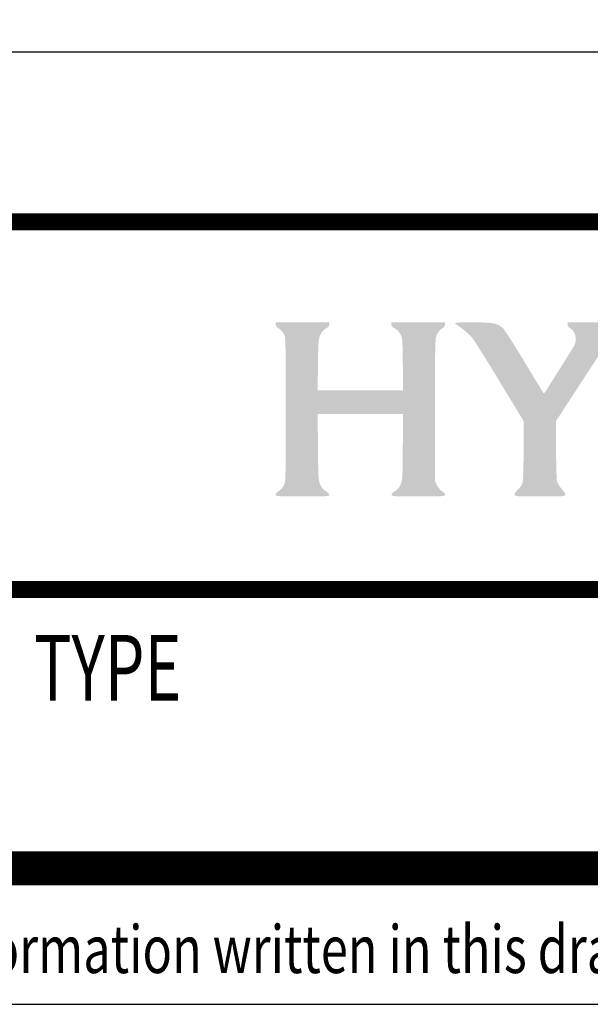
# Model space of a CAD drawing. Units: millimetres. Extents: x 0 to 1188, y 0 to 840.
# Drawn here: x 500 to 567, y 56 to 172 of the extents above; entities that cross this region are included whole.
import ezdxf
from ezdxf.enums import TextEntityAlignment as Align

# ---------------------------------------------------------------- set-up
doc = ezdxf.new("R2010")
doc.units = ezdxf.units.MM
doc.header["$LTSCALE"] = 35
doc.layers.get('0').update_dxf_attribs({"linetype": 'CONTINUOUS', "lineweight": 30})
doc.styles.add('HY견고딕', font='txt')
doc.styles.add('ROMANS', font='romans.shx', dxfattribs={"width": 0.7, "height": 3.5, "bigfont": 'whgtxt.shx'})

# ---------------------------------------------------------------- blocks, each defined once
blk = doc.blocks.new('HS_A4양식_S_L(210X297MM)')
blk.add_line((18.00000000000022, 17.99999999999989), (283.0000000000002, 17.99999999999989))
at = {"color": 0}
for q in [(283, 14.00000000000051), (283, 13.99999999999946)]:
    blk.add_line((18, 14), q, dxfattribs=at)
at = {"color": 3, "const_width": 1}
blk.add_lwpolyline([(21.99999999999988, 17.99999999999989), (279, 17.99999999999989), (279, 185.9999999999999), (21.99999999999988, 185.9999999999999), (21.99999999999988, 17.49999999999989)], dxfattribs=at)
at = {"style": 'ROMANS', "width": 0.75}
blk.add_text("The information written in this drawing is HYOSUNG HEAVY INDUSTRIES's property, and may not be disclosed and/or reproduced without the prior official permission of HYOSUNG HEAVY INDUSTRIES Corp.", height=1.4, dxfattribs=at).set_placement((119.5297878922136, 14.91926909791607))
blk = doc.blocks.new('hico_ci')
at = {"true_color": 0x0e4194}
h = blk.add_hatch(color=154, dxfattribs=at)
edge = h.paths.add_edge_path()
edge.add_arc((-87.58889213669869, 67.21039386994674), 115.6573542135317, 327.1048165484382, 327.379148609724)
edge.add_arc((-975.6210822683096, 635.5862093153438), 1170.006555518851, 327.3791455014085, 327.4034389118317)
edge.add_arc((10.06323945754997, 5.298141397494064), 0.03363674859879229, 327.4034434854938, 359.999956419561)
edge.add_arc((10.08695586406088, 5.298141372526757), 0.009920342087866648, 359.9999964333156, 447.9339419372215)
edge.add_arc((8.1752010225552, -47.69314807680414), 53.03568355278372, 87.9338491325548, 88.16463645442393)
edge.add_arc((9.481611089147691, -6.923395607587707), 12.24500540615856, 88.16454350043396, 89.3118246058308)
edge.add_arc((9.337503835981352, -18.91895683877961), 24.24143221381396, 89.31177138105487, 90.00000621573453)
edge.add_line((9.337501206148772, 5.322475375034202), (8.578126206148738, 5.322475375034202))
edge.add_line((8.578126206148738, 5.322475375034216), (8.578126206148738, 5.25822685003422))
edge.add_arc((8.666198882282174, 5.258226829829709), 0.08807267613343815, 179.9999868559348, 200.2438586409471)
edge.add_arc((8.69831167707514, 5.270070055741982), 0.1222997646660304, 200.2439029638572, 216.0719736548398)
edge.add_arc((8.727682244430241, 5.291465640012149), 0.158637090558326, 216.0720310189615, 229.8197973618891)
edge.add_arc((8.790425285179538, 5.365763867678297), 0.2558837655492473, 229.8197694449375, 239.4290538196848)
edge.add_arc((8.530958847521276, 4.926521539180371), 0.2542697950728332, 35.773980360010626, 59.4290939640411, ccw=False)
edge.add_arc((8.3846441228863, 4.821096355150175), 0.43460966330124, 19.939364720869207, 35.77405005855218, ccw=False)
edge.add_arc((8.356329087600102, 4.810824031118727), 0.4647304512079843, 4.612762918081216, 19.939412931985885, ccw=False)
edge.add_arc((8.468191045552942, 4.819849583594632), 0.3525049717728713, -14.242378039020878, 4.612718611072523, ccw=False)
edge.add_arc((8.37886672111813, 4.842523250303046), 0.4446620664386157, 328.1681828404623, 345.7575186850096, ccw=False)
edge.add_arc((-125.627537153641, 88.03314091747795), 158.1735279955739, 327.8878710710293, 328.168161884662, ccw=False)
edge.add_arc((-363.4408394177982, 237.2831641715134), 438.9416461555749, 327.78223336135653, 327.8878867712939, ccw=False)
edge.add_arc((7.874564893326976, 3.292543172559448), 0.04901669569161234, 270.5100142516248, 327.78214302879337, ccw=False)
edge.add_arc((7.874911439092443, 3.253612993188966), 0.01008497392409092, 211.6244722057158, 270.5100004642802, ccw=False)
edge.add_arc((462.6611376262816, 283.3078246804128), 534.1082716524951, 211.5912425901737, 211.6244741420596, ccw=False)
edge.add_arc((49.60484903123921, 29.28092960519082), 49.19058691675746, 211.1883478339968, 211.5912513404664, ccw=False)
edge.add_arc((89.75058026022674, 53.58285426920961), 96.1188649406232, 210.944249107223, 211.1883290356674, ccw=False)
edge.add_arc((-23.94473440569851, -14.58175150186155), 36.44447107999163, 30.94431844343522, 31.63759526091016)
edge.add_arc((-7.928916743040276, -4.714298704185325), 17.63295758118127, 31.63769531155149, 32.8310410223266)
edge.add_arc((-9.367680583845129, -5.642642252222785), 19.34522599837955, 32.83109061856086, 33.7003780165808)
edge.add_arc((6.382520501175406, 4.861586527081016), 0.4135684780636451, 33.70034679136021, 47.50976918376232)
edge.add_arc((6.35941429625359, 4.836362018646184), 0.4477762627282614, 47.50975857406636, 66.4310955419071)
edge.add_arc((6.271751073153951, 4.635410225171825), 0.6670169158575688, 66.43114360342825, 80.4677626110921)
edge.add_arc((6.102158472550343, 3.625459070578245), 1.691108212981185, 80.46774511113301, 88.4389558479287)
edge.add_arc((5.785070374573792, -8.009341366430519), 13.33022871544476, 88.43889006856084, 90.18018989185562)
edge.add_arc((5.834315241008426, -23.67389749204497), 28.99486224672253, 90.1801526105918, 90.71896112843406)
edge.add_arc((5.498262702725754, 3.105442411625233), 2.213413873179214, 90.71892629454378, 94.25677422828905)
edge.add_arc((5.357341162462205, 4.998739249772001), 0.3148797550115914, 94.25673904725257, 105.4967135946727)
edge.add_arc((5.275644857788564, 5.293392175350647), 0.009110834502378819, 105.4966114967839, 238.0067809175427)
edge.add_arc((4.252225556749778, 3.655145908229215), 1.922530410003445, 53.281262030822575, 58.00680649472531, ccw=False)
edge.add_arc((3.278514217656578, 2.34970027732092), 3.551119390420127, 50.29611920957092, 53.28128967502448, ccw=False)
edge.add_arc((3.367779009109483, 2.457206528810275), 3.411384652069549, 47.32926842106173, 50.296107328445714, ccw=False)
edge.add_arc((5.015447560932614, 4.24459976048162), 0.980420600239397, 39.82273817270891, 47.329237615382624, ccw=False)
edge.add_arc((5.0822900594072, 4.300335129029136), 0.8933898533210056, 32.48958094374319, 39.82277055643982, ccw=False)
edge.add_arc((-55.12113784600947, -34.03807164447284), 72.26765808419817, 32.17192166635982, 32.48956926458112, ccw=False)
edge.add_arc((-36.62863076186463, -22.40537547880605), 50.42063452628888, 31.63174257217389, 32.1719261811038, ccw=False)
edge.add_arc((-61.26873061042318, -37.58294216214503), 79.36010672211306, 31.24720576788991, 31.631774679040575, ccw=False)
edge.add_line((6.579174399898761, 3.583650175034208), (7.28437620614875, 2.421387475034209))
edge.add_line((7.28437620614875, 2.421387475034209), (7.28421935302373, 1.572712675034211))
edge.add_arc((-26.29039406896339, 1.57890429528149), 33.57461399289706, 359.3674324155447, 359.98943387076315, ccw=False)
edge.add_arc((-6.209515706452777, 1.357180485688815), 13.49251158161575, 358.13862431789545, 359.36749241990196, ccw=False)
edge.add_arc((-5.06519223850529, 1.319977115114682), 12.34758350970553, 357.10324926653715, 358.1386915486749, ccw=False)
edge.add_arc((6.875745304499446, 0.7157539846580931), 0.3913685987348835, 344.5565989774974, 357.10328448918904, ccw=False)
edge.add_arc((6.965432665634751, 0.6909766429349986), 0.2983216245217534, 333.7316691536306, 344.5566396288096, ccw=False)
edge.add_arc((6.72166906340982, 0.8112843482579137), 0.5701573060091718, 327.0652532396875, 333.73168445078386, ccw=False)
edge.add_arc((6.672450634722168, 0.8431672817903575), 0.6288000819758233, 320.66539376668703, 327.0652725783152, ccw=False)
edge.add_arc((6.728708927377227, 0.7970643240633137), 0.556064408449558, 313.6474247892735, 320.66533855560454, ccw=False)
edge.add_arc((7.50535355754414, -0.01714257729648239), 0.5691510197192278, 133.647408069556, 148.3259636151153)
edge.add_arc((7.052183909207088, 0.2624570773319164), 0.03666750162476553, 148.3259389618278, 253.6268939152288)
edge.add_arc((7.187812768795311, 0.724081801180958), 0.5178042526860861, 253.6268161479213, 269.4911530252744)
edge.add_arc((7.762562769238059, 65.43971550516704), 65.23599013016188, 269.4911602438272, 269.9999459300735)
edge.add_arc((7.76246187787325, 66.32566976228848), 66.12194438726597, 270.0000340786137, 270.5083614008801)
edge.add_arc((8.345128069280747, 0.6569011900988073), 0.4505909241434287, 270.5084270729581, 288.0799916175415)
edge.add_arc((8.472636999600866, 0.2663252159377834), 0.03972827202814812, 288.0800301696663, 390.2105896667334)
edge.add_arc((7.866984011619934, -0.08632322706134232), 0.7405681012330404, 30.2105971818557, 42.66885251523486)
edge.add_arc((8.88747008343887, 0.8543285775446776), 0.6473143290490169, 216.4891175845401, 222.6689172848921, ccw=False)
edge.add_arc((9.082377253938319, 0.9984956657473418), 0.8897456686747677, 211.6204300748815, 216.4891512352539, ccw=False)
edge.add_arc((9.017810397560368, 0.9587427535013688), 0.8139223676766171, 206.6459126673218, 211.6204676047614, ccw=False)
edge.add_arc((8.537487405576371, 0.7177332187452947), 0.2765251472969634, 195.5184111570572, 206.6458959067241, ccw=False)
edge.add_arc((8.622706996762076, 0.7413959632433063), 0.3649689384809635, 182.7461762309144, 195.5183759813155, ccw=False)
edge.add_arc((22.51442657138034, 1.407729290481242), 14.27266007837977, 181.8369932019523, 182.7461578620843, ccw=False)
edge.add_arc((22.24609573247881, 1.399143716806435), 14.0041919224401, 180.6627529541779, 181.8370769737105, ccw=False)
edge.add_arc((39.00217691040842, 1.592994806739142), 30.76139439439919, 180.0107681297366, 180.6627923414326, ccw=False)
edge.add_line((8.240783059273724, 1.587213531284235), (8.240626206148761, 2.422264215659226))
edge.add_line((8.240626206148761, 2.422264215659212), (9.168751206148727, 3.848035806284216))
edge.add_arc((-178.2051710669145, 125.8217303322709), 223.5767628898644, 326.9373177716921, 327.1048506011462)
h = blk.add_hatch(color=154, dxfattribs=at)
edge = h.paths.add_edge_path()
edge.add_arc((9.187206241704985, 4.474995863492239), 4.498239501168128, 175.2537226692827, 178.5498361790088, ccw=False)
edge.add_arc((5.042671590962271, 4.819109166834593), 0.3394438297334494, 153.4349841819123, 175.2537514333179, ccw=False)
edge.add_arc((5.071663409174676, 4.80461320228045), 0.3718576926876159, 144.9618109578997, 153.4349734583033, ccw=False)
edge.add_arc((5.256509309624079, 4.674998314432045), 0.5976186859187361, 139.0231175462949, 144.9617560923459, ccw=False)
edge.add_arc((5.236532895520156, 4.69234900617333), 0.5711592145661168, 133.0052057162648, 139.0230876761897, ccw=False)
edge.add_arc((5.018875177344938, 4.925716310526852), 0.2520429645533461, 121.9132370704495, 133.0052818469795, ccw=False)
edge.add_arc((4.715230563155529, 5.413290726485641), 0.3223513797988501, 301.9132309446089, 310.3303197891168)
edge.add_arc((4.797640705980484, 5.316219868010194), 0.1950164544817469, 310.3303833331533, 322.5946277058486)
edge.add_arc((4.839218605550741, 5.284425070712089), 0.1426749712404812, 322.5946005615776, 337.0483214169311)
edge.add_arc((4.895502404485939, 5.260590102719391), 0.08155237540408382, 337.0482654015563, 359.0191881501167)
edge.add_line((4.977042831148736, 5.259194125034213), (4.978126206148744, 5.322475375034216))
edge.add_line((4.978126206148744, 5.322475375034216), (3.403126206148727, 5.322475375034216))
edge.add_line((3.403126206148727, 5.322475375034216), (3.403126206148727, 5.258558612534216))
edge.add_arc((3.489054609459487, 5.258558602177899), 0.08592840331076053, 179.9999930945587, 201.896430197849)
edge.add_arc((3.508759805562704, 5.266478623680712), 0.1071656699444701, 201.8964349379639, 220.4517036111342)
edge.add_arc((3.555216204034849, 5.306088389450778), 0.1682158992917882, 220.4516852156523, 234.7702635664025)
edge.add_arc((3.714921506619845, 5.532236513483255), 0.4450710196654485, 234.7703152045882, 241.6959536183637)
edge.add_arc((3.370559277503048, 4.892793994589184), 0.2812017113468315, 50.86006920147929, 61.69601591759522, ccw=False)
edge.add_arc((3.230406123309649, 4.720580746704243), 0.503238441140414, 43.851556820799374, 50.86008287560321, ccw=False)
edge.add_arc((3.214684643927228, 4.705477243713844), 0.5250393749862967, 36.958888156783416, 43.85155418618689, ccw=False)
edge.add_arc((3.334909242005239, 4.795937387483264), 0.3745834292956964, 28.081160592727713, 36.95893840601258, ccw=False)
edge.add_arc((3.328178829164273, 4.79234638166642), 0.3822119140581335, 13.225971721686392, 28.08117957276511, ccw=False)
edge.add_arc((2.934479721115963, 4.699816870763314), 0.7866382955739778, 4.568339894188625, 13.225966081551292, ccw=False)
edge.add_arc((0.4831151305145909, 4.503949018237449), 3.245815509950178, 1.0691973059704196, 4.568322420985396, ccw=False)
edge.add_arc((-73.17354544890884, 3.129353473349468), 76.91530146325515, 0.7171187235201728, 1.0691437160049873, ccw=False)
edge.add_line((3.735731612398723, 4.092006625034216), (3.745324178023736, 3.325600375034213))
edge.add_line((3.745324178023736, 3.325600375034213), (1.233419284273708, 3.325600375034213))
edge.add_line((1.233419284273708, 3.325600375034213), (1.242491481148733, 4.077944125034207))
edge.add_arc((75.90618228072583, 3.177563421383283), 74.66911951554243, 178.9492778471202, 179.3090950468247, ccw=False)
edge.add_arc((4.282964990864201, 4.491173809992091), 3.033857059099433, 175.2773226468395, 178.9492095330713, ccw=False)
edge.add_arc((2.013039278544909, 4.678699385533207), 0.7561984848333905, 166.2161886248321, 175.2772610728294, ccw=False)
edge.add_arc((1.759362372076708, 4.740932551854101), 0.4949994422134496, 153.7689169121626, 166.2162039020276, ccw=False)
edge.add_arc((1.800189139239734, 4.720816306101909), 0.5405130474314183, 146.6203152238009, 153.7689675831356, ccw=False)
edge.add_arc((1.723748335325155, 4.771181025968176), 0.4489717916486352, 138.4044318073887, 146.6203338569659, ccw=False)
edge.add_arc((1.681835766206717, 4.808387644888256), 0.3929272027817155, 129.6235305108242, 138.4045076812389, ccw=False)
edge.add_arc((1.609824533388434, 4.895361977600345), 0.2800106309129096, 118.30405277692299, 129.6235900095008, ccw=False)
edge.add_arc((1.282102172046677, 5.503905982342317), 0.411167892936678, 298.3040095837438, 305.557753168687)
edge.add_arc((1.425983022421036, 5.302621709935735), 0.1637470825292852, 305.5578003203777, 319.9850413397115)
edge.add_arc((1.469426584904454, 5.26614899984898), 0.1070231748508289, 319.985000569702, 338.3915837106468)
edge.add_arc((1.488589579857035, 5.258558508530541), 0.08641162629175485, 338.3916259662098, 360.0000689603048)
edge.add_line((1.575001206148727, 5.258558612534216), (1.575001206148727, 5.322475375034216))
edge.add_line((1.575001206148727, 5.322475375034216), (1.206148738219781e-06, 5.322475375034216))
edge.add_line((1.206148738219781e-06, 5.322475375034216), (0.001084581148745656, 5.259194125034213))
edge.add_arc((0.082479051802693, 5.260587643541271), 0.08140639868502848, 180.9808397163434, 202.8761413317683)
edge.add_arc((0.1423707861414982, 5.285857737444275), 0.1464109945837339, 202.8762204470773, 216.9861301798927)
edge.add_arc((0.1828571035281357, 5.316350986147711), 0.1970961019824657, 216.9861263263339, 229.0769113661756)
edge.add_arc((0.2567737485896942, 5.401612771392394), 0.3099377717689635, 229.0768540884552, 237.6900818440591)
edge.add_arc((-0.07093909109062224, 4.883421070461083), 0.3031840303270175, 48.650506051959894, 57.69006886427968, ccw=False)
edge.add_arc((-0.2908639050203305, 4.633520156915012), 0.6360764909997402, 43.45704618637882, 48.65059236674932, ccw=False)
edge.add_arc((-0.3005782787821545, 4.62431513076794), 0.6494593742435518, 38.29306624160358, 43.457062893171496, ccw=False)
edge.add_arc((-0.07746318547236797, 4.800477359561668), 0.3651822634589424, 30.346072502035383, 38.29301911529478, ccw=False)
edge.add_arc((0.004452605858347169, 4.848433362575278), 0.2702613748497263, 4.939850417253922, 30.346095271918898, ccw=False)
edge.add_arc((-3.871390973780052, 4.513435301850194), 4.160555342471186, 1.4857082299291733, 4.9399237902986215, ccw=False)
edge.add_arc((-19.0457361730914, 4.119839736796095), 19.34000426845374, 0.08825274715462683, 1.4857940784032735, ccw=False)
edge.add_arc((-900.0484495360081, 2.762499201446857), 900.3437632423573, 3.8257286519183253e-05, 0.08827375337710919, ccw=False)
edge.add_arc((-783.1345653051247, 2.763213324245754), 783.4298790112815, 359.9019013709751, 359.999991739512, ccw=False)
edge.add_arc((-22.00426329788951, 1.46004324254308), 22.2984613928216, 358.6217082638505, 359.9019118458351, ccw=False)
edge.add_arc((-5.28173699924713, 1.05769293459494), 5.571095444200401, 355.8244394385408, 358.6217096645656, ccw=False)
edge.add_arc((-0.0486603602513469, 0.675643774356459), 0.324091282734368, 333.59583388099725, 355.82446818877577, ccw=False)
edge.add_arc((-0.06711660006649822, 0.6848072708787925), 0.3446971667635955, 324.71278282674115, 333.59582394142444, ccw=False)
edge.add_arc((-0.2793308621381811, 0.8349926613728513), 0.6046789825592855, 318.8810723033326, 324.71275289466405, ccw=False)
edge.add_arc((-0.2696616184250615, 0.8265514293682088), 0.5918435366558339, 313.0127890666265, 318.8811150701176, ccw=False)
edge.add_arc((-0.06146021859018447, 0.6033825489550821), 0.286635129042212, 302.9192345195131, 313.0128034544713, ccw=False)
edge.add_arc((0.2739643268929228, 0.0852757114656697), 0.3305717412744084, 122.9191504773445, 130.6857129611274)
edge.add_arc((0.2418668742776333, 0.1226110453020794), 0.2813358436280508, 130.6856831070009, 139.4506409552877)
edge.add_arc((0.1942187074765798, 0.1633775980702978), 0.2186281118552285, 139.4506670761514, 148.9908588826204)
edge.add_arc((0.04574302144092712, 0.2526230686338522), 0.04539479127323905, 148.9908961198134, 179.5947700260125)
edge.add_arc((0.02971784233687913, 0.2527363711246977), 0.02936921163414629, 179.5946938713614, 258.3746153831533)
edge.add_arc((0.1624848353998516, 0.8980770354915961), 0.6882255294550204, 258.3746488449025, 266.4220843892311)
edge.add_arc((0.3222814126168032, 3.453747093226326), 3.248886457826702, 266.4221478909752, 269.7203236218828)
edge.add_arc((0.7875283573369529, 98.78581201744271), 98.58208664241224, 269.7203809544621, 269.9999842197649)
edge.add_arc((0.7874523699088058, 100.8464148642967), 100.6426894892743, 270.0000278024211, 270.2755057776488)
edge.add_arc((1.256101978819146, 3.383122773588099), 3.178270660585631, 270.2755883282429, 273.6223406695814)
edge.add_arc((1.416039785487015, 0.8566948252136513), 0.6467852704781617, 273.6223929170538, 282.0653444305648)
edge.add_arc((1.544954992237052, 0.2535796344224082), 0.0300462139116547, 282.0652958080877, 360.0000059339637)
edge.add_arc((1.531879575042382, 0.2535796530095666), 0.04312163110634792, 359.9999794378645, 392.3774988077429)
edge.add_arc((1.417932497964927, 0.1813295269256798), 0.1780438942567621, 32.37746296522032, 43.66979372378722)
edge.add_arc((1.371248229628833, 0.1367642033499408), 0.2425844936921916, 43.66978207044835, 53.61489526208166)
edge.add_arc((1.32534795801169, 0.07447313980362935), 0.3199602749948969, 53.6148476587878, 61.69593142636136)
edge.add_arc((1.60982453338849, 0.6027137724681069), 0.2800106309129513, 230.3764099904914, 241.6959472230689, ccw=False)
edge.add_arc((1.681835766206717, 0.6896881051801813), 0.3929272027817154, 221.5954923187611, 230.3764694891758, ccw=False)
edge.add_arc((1.72374833532507, 0.7268947241002621), 0.4489717916485712, 213.3796661430414, 221.5955681926185, ccw=False)
edge.add_arc((1.800189139239734, 0.7772594439665141), 0.5405130474314177, 206.2310324168643, 213.3796847761991, ccw=False)
edge.add_arc((1.729733385805815, 0.7425437349124877), 0.4619688328321589, 192.0099621484317, 206.2310582069813, ccw=False)
edge.add_arc((2.213791155062751, 0.8455212676515629), 0.9568590188603565, 183.7610948827286, 192.0099567370851, ccw=False)
edge.add_arc((5.780207194946257, 1.079969930258855), 4.530972831393011, 180.7658398194206, 183.7610926255462, ccw=False)
edge.add_arc((151.083783855358, 3.022253563105366), 149.8475302363169, 180.5265644720688, 180.7658315603869, ccw=False)
edge.add_line((1.242581734273784, 1.645131625034253), (1.233599734273724, 2.622475375034213))
edge.add_line((1.233599734273724, 2.622475375034213), (3.74394793739873, 2.622475375034213))
edge.add_line((3.74394793739873, 2.622475375034213), (3.735255821773706, 1.64513162503421))
edge.add_arc((-146.3066071123479, 2.979464021770667), 150.047795970773, 359.2514402986514, 359.4904782041009, ccw=False)
edge.add_arc((-0.7960221241915804, 1.078284990595407), 4.524791516824053, 356.253890915286, 359.25143516085666, ccw=False)
edge.add_arc((2.766690528925693, 0.8450158720550291), 0.9544503664091994, 347.98989706668414, 356.25386538423106, ccw=False)
edge.add_arc((3.248412297913632, 0.7425341993875918), 0.4619482283940666, 333.76900104508525, 347.9898688018067, ccw=False)
edge.add_arc((3.17793827305772, 0.7772594439665141), 0.5405130474314176, 326.62031522380096, 333.7689675831358, ccw=False)
edge.add_arc((3.254379076972384, 0.7268947241002621), 0.4489717916485708, 318.4044318073815, 326.6203338569586, ccw=False)
edge.add_arc((3.296291646090737, 0.6896881051801813), 0.3929272027817167, 309.623530510824, 318.40450768123867, ccw=False)
edge.add_arc((3.368302878908992, 0.6027137724679505), 0.2800106309128179, 298.30405277694587, 309.6235900095239, ccw=False)
edge.add_arc((3.652779454285763, 0.07447313980348724), 0.3199602749950114, 118.3040685736217, 126.3851523411967)
edge.add_arc((3.606879182668621, 0.1367642033499408), 0.2425844936921915, 126.3851047379184, 136.3302179295517)
edge.add_arc((3.560194914332527, 0.1813295269256656), 0.178043894256764, 136.3302062762122, 147.6225370347786)
edge.add_arc((3.446247837255072, 0.2535796530095666), 0.04312163110634373, 147.6225011922566, 180.000020562136)
edge.add_arc((3.433172420060401, 0.2535796344224082), 0.03004621391167477, 179.9999940660439, 257.9347041919114)
edge.add_arc((3.562087626810467, 0.8566948252136513), 0.6467852704781616, 257.9346555694326, 266.3776070829437)
edge.add_arc((3.722025433478279, 3.383122773588639), 3.178270660586161, 266.3776593304197, 269.7244116717577)
edge.add_arc((4.190675042392286, 100.8464148642849), 100.6426894892625, 269.7244942223491, 269.9999721975768)
edge.add_arc((4.19056098669833, 102.0059297363301), 101.8022043613168, 270.000036706467, 270.2732228537978)
edge.add_arc((4.661037702820863, 3.345250955196079), 3.140403820813704, 270.2732949301528, 273.6463976657705)
edge.add_arc((4.821023897840803, 0.8347796219481864), 0.6248398884805046, 273.6464328660275, 282.3152729875675)
edge.add_arc((4.94783585105634, 0.2539114129939861), 0.03029035509240759, 282.3152856719681, 359.9999754859487)
edge.add_arc((4.931431382099532, 0.2539114281091912), 0.04669482404921999, 359.9999655512809, 389.2094460512672)
edge.add_arc((4.82060837233476, 0.1919507527718736), 0.1736627915905287, 29.20939099351878, 40.20563086756618)
edge.add_arc((4.783691920476514, 0.1607477402299224), 0.2219996554678509, 40.20562544638967, 50.19099865315788)
edge.add_arc((4.768155787580667, 0.1421062904107089), 0.2462664038423687, 50.19105223419552, 59.42900102047238)
edge.add_arc((5.00363391042842, 0.5407385548956825), 0.2167213158957753, 227.217793682128, 239.4290190305187, ccw=False)
edge.add_arc((5.249289820764062, 0.8061878556978428), 0.5783981849089577, 221.3492207736012, 227.2177758099752, ccw=False)
edge.add_arc((5.28529440245066, 0.8378734943886741), 0.6263597278540328, 215.6086967400149, 221.3492205788957, ccw=False)
edge.add_arc((5.133687751237858, 0.7292989365900553), 0.4398844981501318, 208.1271467363041, 215.6086919196131, ccw=False)
edge.add_line((4.74575202802373, 0.5219242844092093), (4.682813706148721, 0.6396628750342046))
edge.add_line((4.682813706148721, 0.6396628750342188), (4.682813706148636, 2.749037875034318))
edge.add_arc((835.1131370185794, 2.749771049201115), 830.4303233127545, 179.9063146955063, 180.0000505855629, ccw=False)
edge.add_arc((25.01140486195595, 4.074389449233109), 20.32750819786675, 178.5498128154432, 179.9063318496599, ccw=False)
blk = doc.blocks.new('HYOSUNG_TITLE_A4_L')
at = {"color": 3}
for p, q in [((-169.9999999999999, 23.99999999999955), (-85.00000000000003, 23.99999999999955)), ((-170, 19), (-85.00000000000014, 19)), ((-155, 8.19702110853575), (-85.00000000000014, 8.19702110853575))]:
    blk.add_line(p, q, dxfattribs=at)
blk.add_line((-170, 0), (0, 0))
at = {"color": 3, "const_width": 0.5}
for points in [[(-85.00000000000014, 18.99999999999957), (-170, 19)], [(-85.00000000000014, 8.197021108535324), (-155, 8.197021108535694)]]:
    blk.add_lwpolyline(points, dxfattribs=at)
blk.add_blockref('hico_ci', (-146.4894286841692, 10.72787879369616))
at = {"style": 'ROMANS', "width": 0.7}
blk.add_text('TYPE', height=1.9292, dxfattribs=at).set_placement((-153.5923294495971, 4.930676320844611))
for tag, height, style, width, p in [('GEN-TITLE-DES1{20}', 3.4, 'HY견고딕', 0.9, (-40.12195512001956, 40.23156919876124)), ('GEN-TITLE-DES2{24.5}', 2.5, 'ROMANS', 0.8, (-40.24577003001945, 36.36750108462855)), ('GEN-TITLE-NR{12.3}', 4, 'HY견고딕', 0.9, (-52.35236835450227, 27.9347277919519)), ('GEN-TITLE-DAT{7.1}', 2, 'ROMANS', 0.7, (-7.813813360791427, 21.46618360339403)), ('GEN-TITLE-REV{22.6}', 3, 'ROMANS', 0.7, (-4.610111477596218, 15.46031826081006))]:
    blk.add_attdef(tag, text='', height=height, dxfattribs=dict(style=style, width=width)).set_placement(p, align=Align.CENTER)
for tag, height, p in [('GEN-TITLE-CTRN{2.5}', 2, (-167.5000000000002, 41.49999999999978)), ('GEN-TITLE-POSI{22.6}', 2, (-8.07757402690612, 32.460909128455)), ('GEN-TITLE-APPM{2.5}', 2, (-167.5000000000001, 27.49999999999955)), ('GEN-TITLE-FSCM{20.7}', 1.8, (-12.77559254485186, 11.14501786127998))]:
    blk.add_attdef(tag, text='', height=height, dxfattribs=at).set_placement(p, align=Align.MIDDLE_CENTER)
for tag, height, p in [('GEN-TITLE-PLOT{5}', 1.8, (-160.0000000000002, 41.49999999999977)), ('GEN-TITLE-CHKM{2.5}', 2, (-167.5000000000001, 34.49999999999955)), ('GEN-TITLE-ISSD{5}', 1.8, (-160.0000000000002, 34.49999999999955)), ('GEN-TITLE-ITEM{12.7}', 3.5, (-120, 4.097021108535543)), ('GEN-TITLE-REF{12.7}', 3.5, (-39.42085257198779, 4.099999999999817)), ('GEN-TITLE-GRADE{22.6}', 3, (-4.664079815914306, 4.087387457092177))]:
    blk.add_attdef(tag, text='', height=height, dxfattribs=at).set_placement(p, align=Align.MIDDLE)
for tag, p in [('GEN-TITLE-MAT2{35}', (-153.1717460559241, 41.49999999999979)), ('GEN-TITLE-MAT1{35}', (-153.1717460559242, 34.4999999999996)), ('GEN-TITLE-DACT{35}', (-153.1717460559241, 27.4999999999996))]:
    blk.add_attdef(tag, text='', height=2, dxfattribs=at).set_placement(p, align=Align.MIDDLE_LEFT)
at = {"style": 'ROMANS'}
blk.add_attdef('GEN-TITLE-SCA{12.7}', text='', height=2, dxfattribs=at).set_placement((-7.660747715843428, 26.68345472464819), align=Align.CENTER)

msp = doc.modelspace()

# ---------------------------------------------------------------- block references
at = {"lineweight": 0, "xscale": 4, "yscale": 4, "zscale": 4}
for name, p in [('HS_A4양식_S_L(210X297MM)', (0, 0)), ('HYOSUNG_TITLE_A4_L', (1116, 71.99999999999955))]:
    msp.add_blockref(name, p, dxfattribs=at)

doc.saveas('drawing.dxf')
